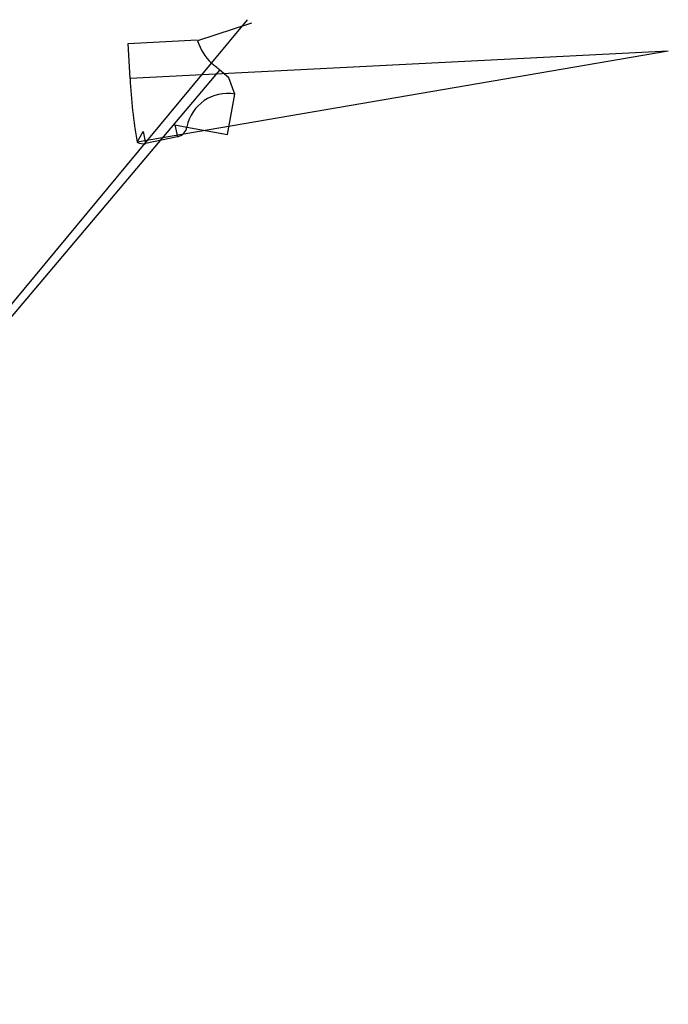
# Model space of a CAD drawing. Units: feet. Extents: x 15316 to 17013, y 18438 to 19728.
# Drawn here: x 16165 to 17013, y 18438 to 19728 of the extents above; entities that cross this region are included whole.
import ezdxf

# ---------------------------------------------------------------- set-up
doc = ezdxf.new("R2010")
doc.units = ezdxf.units.FT
doc.header["$LTSCALE"] = 0.5
doc.header["$MEASUREMENT"] = 0
doc.layers.add('VE-TEXT', color=7, linetype='Continuous')

msp = doc.modelspace()

# ---------------------------------------------------------------- linework, layer by layer
at = {"layer": 'VE-TEXT'}
for points in [[(16415.3, 19670.6), (16462.5, 19727.6)], [(16467.6, 19722.9), (16397.3, 19699.8)], [(17013, 19686.2), (16308.9, 19650.6)], [(17013, 19686.2), (16318.1, 19567.3)], [(15394.5, 18438.4), (16415.3, 19670.6)], [(15394.5, 18438.4), (16426.3, 19661.4)], [(16436.4, 19577.1), (16446.1, 19630.2)], [(16367.6, 19590), (16370.9, 19574.3)], [(16367.6, 19590), (16383.3, 19587)], [(16383.3, 19587), (16436.4, 19577.1)], [(16318.1, 19567.3), (16326, 19581.2)], [(16326, 19581.2), (16329.3, 19565.5)]]:
    msp.add_lwpolyline(points, dxfattribs=at)
at = {"layer": 'VE-TEXT', "color": 4}
for points in [[(16306.5, 19696.4), (16396.6, 19701)], [(16308.9, 19650.6), (16306.5, 19696.4)], [(16446.1, 19630.2), (16438.1, 19651.5), (16426.3, 19661.4)], [(16370.9, 19574.3), (16329.3, 19565.5)]]:
    msp.add_lwpolyline(points, dxfattribs=at)
for centre, radius, start, end in [((16467.6, 19722.9), 74, 198.1834, 224.9673), ((15394.5, 18438.4), 1600.2, 49.8483, 50.3611), ((17013, 19686.2), 705, 182.8964, 189.7126), ((16436.4, 19577.1), 54, 79.6668, 169.3409), ((16367.6, 19590), 16, 281.9625, 349.3409), ((16326, 19581.2), 16, 240.1364, 281.9625)]:
    msp.add_arc(centre, radius, start, end, dxfattribs=at)

doc.saveas('drawing.dxf')
